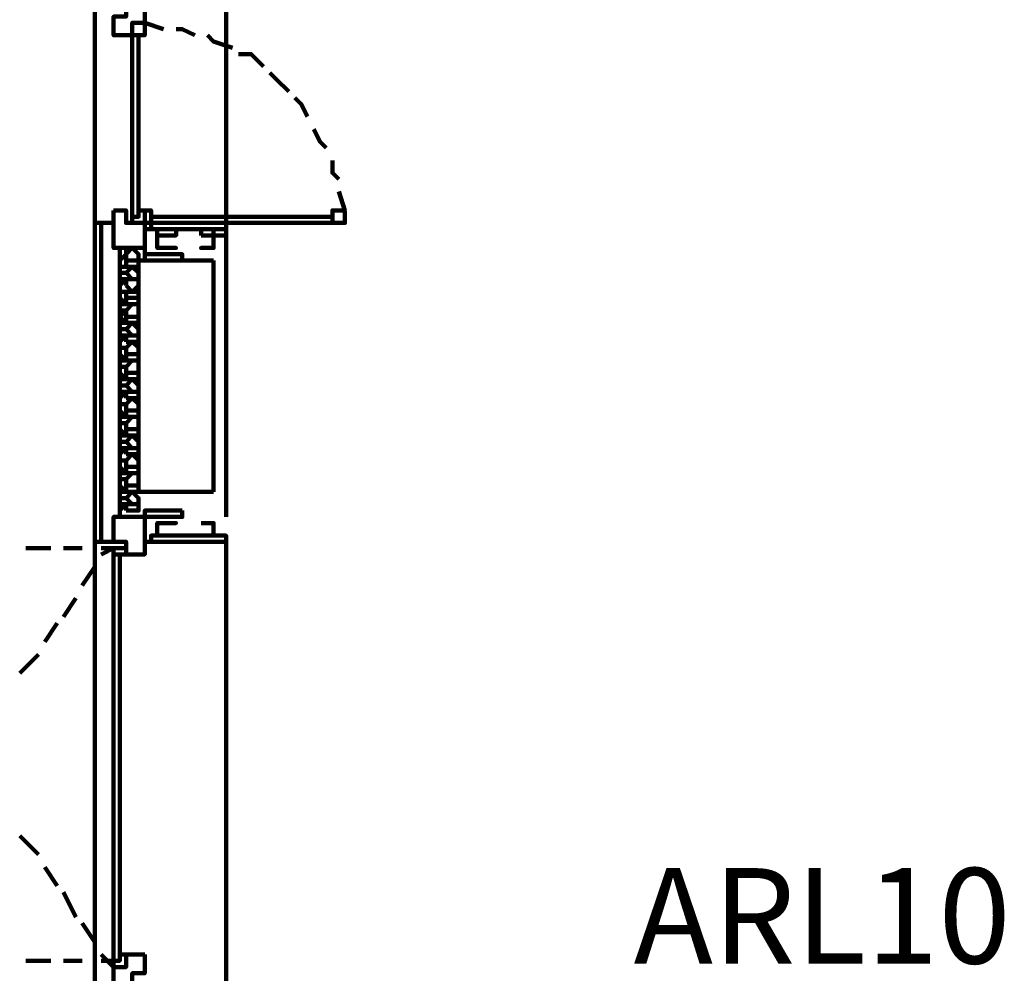
# Model space of a CAD drawing. Units: inches. Extents: x 67 to 967, y 28 to 586.
# Drawn here: x 488 to 491, y 234 to 237 of the extents above; entities that cross this region are included whole.
import ezdxf
from ezdxf.enums import TextEntityAlignment as Align

# ---------------------------------------------------------------- set-up
doc = ezdxf.new("R2010")
doc.units = ezdxf.units.IN
doc.header["$MEASUREMENT"] = 0
doc.layers.add('CODICIARREDI', color=7, linetype='CONTINUOUS')
doc.layers.add('P', color=7, linetype='CONTINUOUS', lineweight=100)
doc.styles.add('ROMAND', font='times.ttf')

msp = doc.modelspace()

# ---------------------------------------------------------------- linework, layer by layer
at = {"layer": 'P', "color": 4, "linetype": 'Continuous'}
for points in [[(488.4441, 238.1517), (488.3851, 238.1517), (488.3851, 236.1654), (488.4441, 236.1654)], [(488.7981, 238.1517), (488.7981, 236.1654)], [(488.5424, 236.8537), (488.5424, 236.7947), (488.5031, 236.7947), (488.5031, 236.7554), (488.4441, 236.7554), (488.4441, 236.8144), (488.4834, 236.8144), (488.4834, 236.8537), (488.5424, 236.8537)], [(488.5424, 236.7947), (488.5031, 236.7947), (488.5031, 236.7554), (488.5031, 236.7554), (488.5031, 236.7554), (488.5228, 236.7554), (488.5228, 236.7554), (488.5424, 236.7554), (488.5424, 236.7947)], [(488.5424, 236.7947), (488.6014, 236.775)], [(488.6408, 236.775), (488.6604, 236.775), (488.6998, 236.7554)], [(488.5228, 236.185), (488.5228, 236.7554), (488.5031, 236.7554), (488.5031, 236.185), (488.5228, 236.185)], [(488.5228, 236.185), (488.5228, 236.7554), (488.5228, 236.7554), (488.5228, 236.185), (488.5228, 236.185)], [(488.7391, 236.7554), (488.7588, 236.7357), (488.8178, 236.716)], [(488.8374, 236.6964), (488.8768, 236.6964), (488.9161, 236.657)], [(488.9358, 236.6374), (488.9554, 236.6177), (488.9948, 236.5784)], [(489.0144, 236.5587), (489.0341, 236.539), (489.0538, 236.4997)], [(489.0734, 236.4604), (489.0931, 236.421), (489.1128, 236.4014)], [(489.1324, 236.362), (489.1324, 236.3227), (489.1521, 236.303)], [(489.1521, 236.2637), (489.1718, 236.2047)], [(488.4441, 236.2047), (488.4834, 236.2047), (488.4834, 236.1654), (488.5424, 236.1654), (488.5424, 236.0867), (488.4441, 236.0867), (488.4441, 236.2047)], [(488.5424, 236.2047), (488.5228, 236.2047), (488.5228, 236.185), (488.5031, 236.185), (488.5031, 236.2047), (488.5031, 236.2047), (488.5031, 236.1654), (488.5424, 236.1654), (488.5424, 236.2047), (488.5621, 236.2047), (488.5621, 236.185), (488.5621, 236.185), (488.5621, 236.1654), (488.5621, 236.1654), (488.5621, 236.1654), (488.5424, 236.1654), (488.5424, 236.2047)], [(489.1718, 236.2047), (489.1324, 236.2047), (489.1324, 236.185), (489.1324, 236.185), (489.1324, 236.1654), (489.1324, 236.1654), (489.1324, 236.1654), (489.1718, 236.1654), (489.1718, 236.2047)], [(489.1324, 236.1654), (489.1324, 236.185), (488.5621, 236.185), (488.5621, 236.1654), (489.1324, 236.1654)], [(488.5621, 236.185), (488.5621, 236.185), (489.1324, 236.185), (489.1324, 236.185), (488.5621, 236.185)], [(488.3851, 236.1654), (488.3851, 235.1624)], [(488.4048, 236.1654), (488.4048, 235.1624)], [(488.5424, 236.1654), (488.7981, 236.1654), (488.7981, 236.126), (488.7588, 236.126)], [(488.5621, 236.1457), (488.5424, 236.1457), (488.5424, 236.126), (488.5424, 236.1457), (488.5621, 236.1457), (488.5621, 236.1457)], [(488.7981, 236.1457), (488.7981, 236.1654), (488.5621, 236.1654), (488.5621, 236.1457), (488.7981, 236.1457)], [(488.6408, 236.1457), (488.6408, 236.126), (488.5818, 236.126), (488.5818, 236.0867), (488.6408, 236.0867), (488.6408, 236.0867), (488.5818, 236.0867), (488.5818, 236.1457), (488.6408, 236.1457)], [(488.7194, 236.126), (488.7194, 236.1457), (488.7588, 236.1457), (488.7588, 236.0867), (488.7194, 236.0867), (488.7194, 236.0867), (488.7588, 236.0867), (488.7588, 236.126), (488.7194, 236.126)], [(488.7981, 236.1457), (488.7981, 235.241)], [(488.6604, 236.0474), (488.6604, 236.067), (488.5424, 236.067), (488.5424, 236.126), (488.5424, 236.126), (488.5424, 236.0474), (488.6604, 236.0474)], [(488.4638, 236.0867), (488.4638, 235.241)], [(488.4834, 236.0867), (488.4834, 236.067), (488.5031, 236.0867)], [(488.5031, 236.0474), (488.5228, 236.0474), (488.5228, 236.067), (488.5031, 236.0867)], [(488.4834, 236.067), (488.4638, 236.0474), (488.4638, 236.0277), (488.4834, 236.0277)], [(488.4834, 236.067), (488.4834, 236.0474)], [(488.4834, 236.0277), (488.4638, 236.0277), (488.4638, 236.008), (488.4834, 236.008)], [(488.5031, 236.0474), (488.4834, 236.0474)], [(488.4834, 236.0474), (488.4834, 236.0277)], [(488.4834, 236.0474), (488.5031, 236.0474)], [(488.5031, 236.0277), (488.4834, 236.0277)], [(488.4834, 236.0277), (488.4834, 236.0277)], [(488.4834, 236.008), (488.5031, 236.0277)], [(488.5031, 236.0277), (488.5228, 236.0277), (488.5228, 236.0474), (488.5031, 236.0474)], [(488.5031, 235.9884), (488.5228, 235.9884), (488.5228, 236.008), (488.5031, 236.0277)], [(488.5228, 236.0474), (488.5228, 235.3197)], [(488.7588, 236.0474), (488.5228, 236.0474)], [(488.7588, 236.0474), (488.7588, 235.3197)], [(488.4834, 236.008), (488.4638, 236.008), (488.4638, 235.9884), (488.4834, 235.9884)], [(488.4834, 235.9884), (488.4638, 235.9687), (488.4638, 235.949), (488.4834, 235.949)], [(488.4834, 236.008), (488.4834, 236.008)], [(488.5031, 235.9884), (488.4834, 236.008)], [(488.4834, 236.008), (488.4834, 236.008)], [(488.4834, 235.9884), (488.4834, 235.9884)], [(488.4834, 235.9884), (488.5031, 235.9884)], [(488.4834, 235.9884), (488.4834, 235.9687)], [(488.5031, 235.949), (488.5228, 235.9687), (488.5228, 235.9884), (488.5031, 235.9884)], [(488.5031, 235.949), (488.4834, 235.9687)], [(488.4834, 235.949), (488.4638, 235.949), (488.4638, 235.9294), (488.4834, 235.9097)], [(488.4834, 235.949), (488.4834, 235.949)], [(488.4834, 235.949), (488.5031, 235.949)], [(488.4834, 235.949), (488.4834, 235.9294)], [(488.5031, 235.9294), (488.4834, 235.9294)], [(488.4834, 235.9294), (488.4834, 235.9097)], [(488.4834, 235.9294), (488.5031, 235.9294)], [(488.5031, 235.9294), (488.5228, 235.9294), (488.5228, 235.949), (488.5031, 235.949)], [(488.5031, 235.9097), (488.5228, 235.9097), (488.5228, 235.9294), (488.5031, 235.9294)], [(488.4834, 235.9097), (488.4638, 235.9097), (488.4638, 235.89), (488.4834, 235.89)], [(488.5031, 235.9097), (488.4834, 235.9097)], [(488.4834, 235.9097), (488.4834, 235.9097)], [(488.4834, 235.89), (488.5031, 235.9097)], [(488.5031, 235.8704), (488.5228, 235.8704), (488.5228, 235.9097), (488.5031, 235.9097)], [(488.4834, 235.89), (488.4638, 235.8704), (488.4638, 235.8704), (488.4834, 235.8507)], [(488.4834, 235.89), (488.4834, 235.89)], [(488.4834, 235.89), (488.4834, 235.8704)], [(488.5031, 235.8704), (488.4834, 235.8704)], [(488.4834, 235.8704), (488.4834, 235.8507)], [(488.4834, 235.8704), (488.5031, 235.8704)], [(488.5031, 235.8507), (488.5228, 235.8507), (488.5228, 235.8704), (488.5031, 235.8704)], [(488.4834, 235.8507), (488.4638, 235.8507), (488.4638, 235.831), (488.4834, 235.831)], [(488.5031, 235.8507), (488.4834, 235.8507)], [(488.4834, 235.8507), (488.4834, 235.8507)], [(488.4834, 235.831), (488.5031, 235.8507)], [(488.5031, 235.8114), (488.5228, 235.8114), (488.5228, 235.831), (488.5031, 235.8507)], [(488.4834, 235.831), (488.4638, 235.831), (488.4638, 235.8114), (488.4834, 235.8114)], [(488.4834, 235.8114), (488.4638, 235.7917), (488.4638, 235.772), (488.4834, 235.772)], [(488.4834, 235.831), (488.4834, 235.831)], [(488.5031, 235.8114), (488.4834, 235.831)], [(488.4834, 235.831), (488.4834, 235.831)], [(488.4834, 235.8114), (488.4834, 235.8114)], [(488.4834, 235.8114), (488.5031, 235.8114)], [(488.4834, 235.8114), (488.4834, 235.7917)], [(488.5031, 235.7917), (488.5228, 235.7917), (488.5228, 235.8114), (488.5031, 235.8114)], [(488.4834, 235.772), (488.4638, 235.772), (488.4638, 235.7524), (488.4834, 235.7327)], [(488.5031, 235.7917), (488.4834, 235.7917)], [(488.4834, 235.772), (488.5031, 235.7917)], [(488.4834, 235.772), (488.4834, 235.772)], [(488.4834, 235.772), (488.4834, 235.7524)], [(488.5031, 235.7524), (488.5228, 235.7524), (488.5228, 235.772), (488.5031, 235.7917)], [(488.5031, 235.7524), (488.4834, 235.7524)], [(488.4834, 235.7524), (488.4834, 235.7327)], [(488.4834, 235.7524), (488.5031, 235.7524)], [(488.5031, 235.7327), (488.5228, 235.7327), (488.5228, 235.7524), (488.5031, 235.7524)], [(488.4834, 235.7327), (488.4638, 235.7327), (488.4638, 235.713), (488.4834, 235.713)], [(488.4834, 235.713), (488.4638, 235.713), (488.4638, 235.6934), (488.4834, 235.6737)], [(488.5031, 235.7327), (488.4834, 235.7327)], [(488.4834, 235.7327), (488.4834, 235.7327)], [(488.4834, 235.713), (488.5031, 235.7327)], [(488.4834, 235.713), (488.4834, 235.713)], [(488.4834, 235.713), (488.4834, 235.6934)], [(488.5031, 235.6934), (488.5228, 235.6934), (488.5228, 235.7327), (488.5031, 235.7327)], [(488.5031, 235.6934), (488.4834, 235.6934)], [(488.4834, 235.6934), (488.4834, 235.6737)], [(488.4834, 235.6934), (488.5031, 235.6934)], [(488.5031, 235.6737), (488.5228, 235.6737), (488.5228, 235.6934), (488.5031, 235.6934)], [(488.4834, 235.6737), (488.4638, 235.6737), (488.4638, 235.654), (488.4834, 235.654)], [(488.4834, 235.654), (488.4638, 235.654), (488.4638, 235.6344), (488.4834, 235.6344)], [(488.5031, 235.6737), (488.4834, 235.6737)], [(488.4834, 235.6737), (488.4834, 235.6737)], [(488.4834, 235.654), (488.5031, 235.6737)], [(488.4834, 235.654), (488.4834, 235.654)], [(488.5031, 235.6344), (488.4834, 235.654)], [(488.4834, 235.654), (488.4834, 235.654)], [(488.5031, 235.6344), (488.5228, 235.6344), (488.5228, 235.654), (488.5031, 235.6737)], [(488.4834, 235.6344), (488.4638, 235.6147), (488.4638, 235.595), (488.4834, 235.595)], [(488.4834, 235.6344), (488.4834, 235.6344)], [(488.4834, 235.6344), (488.5031, 235.6344)], [(488.4834, 235.6344), (488.4834, 235.6147)], [(488.5031, 235.6147), (488.4834, 235.6147)], [(488.4834, 235.595), (488.5031, 235.6147)], [(488.5031, 235.6147), (488.5228, 235.6147), (488.5228, 235.6344), (488.5031, 235.6344)], [(488.5031, 235.5754), (488.5228, 235.5754), (488.5228, 235.595), (488.5031, 235.6147)], [(488.4834, 235.595), (488.4638, 235.595), (488.4638, 235.5754), (488.4834, 235.5557)], [(488.4834, 235.595), (488.4834, 235.595)], [(488.4834, 235.595), (488.4834, 235.5754)], [(488.4834, 235.5557), (488.4638, 235.5557), (488.4638, 235.536), (488.4834, 235.536)], [(488.5031, 235.5754), (488.4834, 235.5754)], [(488.4834, 235.5754), (488.4834, 235.5557)], [(488.4834, 235.5754), (488.5031, 235.5754)], [(488.5031, 235.5557), (488.4834, 235.5557)], [(488.4834, 235.5557), (488.4834, 235.5557)], [(488.4834, 235.536), (488.5031, 235.5557)], [(488.5031, 235.5557), (488.5228, 235.5557), (488.5228, 235.5754), (488.5031, 235.5754)], [(488.5031, 235.5164), (488.5228, 235.5164), (488.5228, 235.5557), (488.5031, 235.5557)], [(488.4834, 235.536), (488.4638, 235.536), (488.4638, 235.5164), (488.4834, 235.4967)], [(488.4834, 235.536), (488.4834, 235.536)], [(488.4834, 235.536), (488.4834, 235.5164)], [(488.4834, 235.4967), (488.4638, 235.4967), (488.4638, 235.477), (488.4834, 235.477)], [(488.5031, 235.5164), (488.4834, 235.5164)], [(488.4834, 235.5164), (488.4834, 235.4967)], [(488.4834, 235.5164), (488.5031, 235.5164)], [(488.5031, 235.4967), (488.4834, 235.4967)], [(488.4834, 235.4967), (488.4834, 235.4967)], [(488.4834, 235.477), (488.5031, 235.4967)], [(488.5031, 235.4967), (488.5228, 235.4967), (488.5228, 235.5164), (488.5031, 235.5164)], [(488.5031, 235.4574), (488.5228, 235.4574), (488.5228, 235.477), (488.5031, 235.4967)], [(488.4834, 235.477), (488.4638, 235.477), (488.4638, 235.4574), (488.4834, 235.4574)], [(488.4834, 235.477), (488.4834, 235.477)], [(488.5031, 235.4574), (488.4834, 235.477)], [(488.4834, 235.477), (488.4834, 235.477)], [(488.4834, 235.4574), (488.4638, 235.4377), (488.4638, 235.418), (488.4834, 235.418)], [(488.4834, 235.4574), (488.4834, 235.4574)], [(488.4834, 235.4574), (488.5031, 235.4574)], [(488.4834, 235.4574), (488.4834, 235.4377)], [(488.5031, 235.4377), (488.4834, 235.4377)], [(488.4834, 235.418), (488.5031, 235.4377)], [(488.5031, 235.4377), (488.5228, 235.4377), (488.5228, 235.4574), (488.5031, 235.4574)], [(488.5031, 235.3984), (488.5228, 235.3984), (488.5228, 235.418), (488.5031, 235.4377)], [(488.4834, 235.418), (488.4638, 235.418), (488.4638, 235.3984), (488.4834, 235.3787)], [(488.4834, 235.418), (488.4834, 235.418)], [(488.4834, 235.418), (488.4834, 235.3984)], [(488.5031, 235.3984), (488.4834, 235.3984)], [(488.4834, 235.3984), (488.4834, 235.3787)], [(488.4834, 235.3984), (488.5031, 235.3984)], [(488.5031, 235.3787), (488.5228, 235.3787), (488.5228, 235.3984), (488.5031, 235.3984)], [(488.4834, 235.3787), (488.4638, 235.3787), (488.4638, 235.359), (488.4834, 235.359)], [(488.5031, 235.3787), (488.4834, 235.3787)], [(488.4834, 235.3787), (488.4834, 235.3787)], [(488.4834, 235.359), (488.5031, 235.3787)], [(488.5031, 235.3394), (488.5228, 235.3394), (488.5228, 235.3787), (488.5031, 235.3787)], [(488.4834, 235.359), (488.4638, 235.359), (488.4638, 235.3394), (488.4834, 235.3197)], [(488.4834, 235.359), (488.4834, 235.359)], [(488.4834, 235.359), (488.4834, 235.3394)], [(488.5031, 235.3394), (488.4834, 235.3394)], [(488.4834, 235.3394), (488.4834, 235.3197)], [(488.4834, 235.3394), (488.5031, 235.3394)], [(488.5031, 235.3197), (488.5228, 235.3197), (488.5228, 235.3394), (488.5031, 235.3394)], [(488.4834, 235.3197), (488.4638, 235.3197), (488.4638, 235.3), (488.4834, 235.3)], [(488.5031, 235.3197), (488.4834, 235.3197)], [(488.4834, 235.3197), (488.4834, 235.3197)], [(488.4834, 235.3), (488.5031, 235.3197)], [(488.5031, 235.2804), (488.5228, 235.2804), (488.5228, 235.3), (488.5031, 235.3197)], [(488.5228, 235.3197), (488.7588, 235.3197)], [(488.4834, 235.3), (488.4638, 235.3), (488.4638, 235.2804), (488.4834, 235.2804)], [(488.4834, 235.2804), (488.4638, 235.2607), (488.4638, 235.241), (488.4834, 235.241)], [(488.4834, 235.3), (488.4834, 235.3)], [(488.5031, 235.2804), (488.4834, 235.3)], [(488.4834, 235.3), (488.4834, 235.3)], [(488.4834, 235.2804), (488.4834, 235.2804)], [(488.4834, 235.2804), (488.5031, 235.2804)], [(488.4834, 235.2804), (488.4834, 235.2607)], [(488.5031, 235.2607), (488.5228, 235.2607), (488.5228, 235.2804), (488.5031, 235.2804)], [(488.5031, 235.2607), (488.4834, 235.2607)], [(488.6604, 235.2607), (488.6604, 235.241), (488.5424, 235.241), (488.5424, 235.2017), (488.5424, 235.2017), (488.5424, 235.2607), (488.6604, 235.2607)], [(488.4834, 235.123), (488.5424, 235.123), (488.5424, 235.241), (488.4441, 235.241), (488.4441, 235.1624), (488.4834, 235.1624), (488.4834, 235.123)], [(488.4834, 235.241), (488.4834, 235.241)], [(488.4834, 235.241), (488.4834, 235.241)], [(488.6408, 235.182), (488.5818, 235.182), (488.5818, 235.2214), (488.6408, 235.2214), (488.5818, 235.2214), (488.5818, 235.182), (488.6408, 235.182), (488.6408, 235.182)], [(488.7194, 235.2214), (488.7588, 235.2214), (488.7588, 235.182), (488.7194, 235.182), (488.7194, 235.182), (488.7588, 235.182), (488.7588, 235.2214), (488.7194, 235.2214)], [(488.5621, 235.1624), (488.5424, 235.1624), (488.5424, 235.2017), (488.5424, 235.1624), (488.5621, 235.1624)], [(488.7588, 235.182), (488.7981, 235.182), (488.7981, 235.1624), (488.5424, 235.1624)], [(488.7981, 235.182), (488.7981, 235.1624), (488.5621, 235.1624), (488.5621, 235.182), (488.7981, 235.182)], [(488.4441, 235.1624), (488.3851, 235.1624), (488.3851, 233.1564), (488.4441, 233.1564)], [(488.7981, 235.1624), (488.7981, 233.1564)], [(488.1688, 235.1427), (488.2474, 235.1427)], [(488.2868, 235.1427), (488.3458, 235.1427)], [(488.4048, 235.123), (488.4441, 235.1427)], [(488.4048, 235.1427), (488.4441, 235.1427)], [(488.4834, 235.1427), (488.4441, 235.1427), (488.4441, 235.123), (488.4441, 235.123), (488.4441, 235.123), (488.4638, 235.123), (488.4638, 235.123), (488.4834, 235.123), (488.4834, 235.1427)], [(488.4638, 233.8447), (488.4638, 235.123), (488.4441, 235.123), (488.4441, 233.8447), (488.4638, 233.8447)], [(488.4638, 233.8447), (488.4638, 235.123), (488.4638, 235.123), (488.4638, 233.8447), (488.4638, 233.8447)], [(488.3458, 235.0247), (488.3851, 235.0837)], [(488.2868, 234.9264), (488.3261, 234.9854)], [(488.2278, 234.8477), (488.2671, 234.9067)], [(488.1491, 234.7494), (488.2081, 234.8084)], [(488.2081, 234.179), (488.1491, 234.238)], [(488.2671, 234.0807), (488.2278, 234.1397)], [(488.3261, 233.9824), (488.2868, 234.061)], [(488.3851, 233.9037), (488.3458, 233.9627)], [(488.4441, 233.825), (488.4048, 233.8644)], [(488.5424, 233.8644), (488.5424, 233.8054), (488.5031, 233.8054), (488.5031, 233.766), (488.4441, 233.766), (488.4441, 233.825), (488.4834, 233.825), (488.4834, 233.8644), (488.5424, 233.8644)], [(488.4834, 233.8644), (488.4638, 233.8644), (488.4638, 233.8447), (488.4441, 233.8447), (488.4441, 233.8644), (488.4441, 233.8644), (488.4441, 233.825), (488.4834, 233.825), (488.4834, 233.8644)], [(488.1688, 233.8447), (488.2474, 233.8447)], [(488.2868, 233.8447), (488.3458, 233.8447)], [(488.4048, 233.8447), (488.4441, 233.8447)]]:
    msp.add_lwpolyline(points, dxfattribs=at)

# ---------------------------------------------------------------- texts
at = {"layer": 'CODICIARREDI', "color": 7, "style": 'ROMAND'}
msp.add_text('ARL10', height=0.3, dxfattribs=at).set_placement((490.6722, 233.8362), align=Align.CENTER)

doc.saveas('drawing.dxf')
